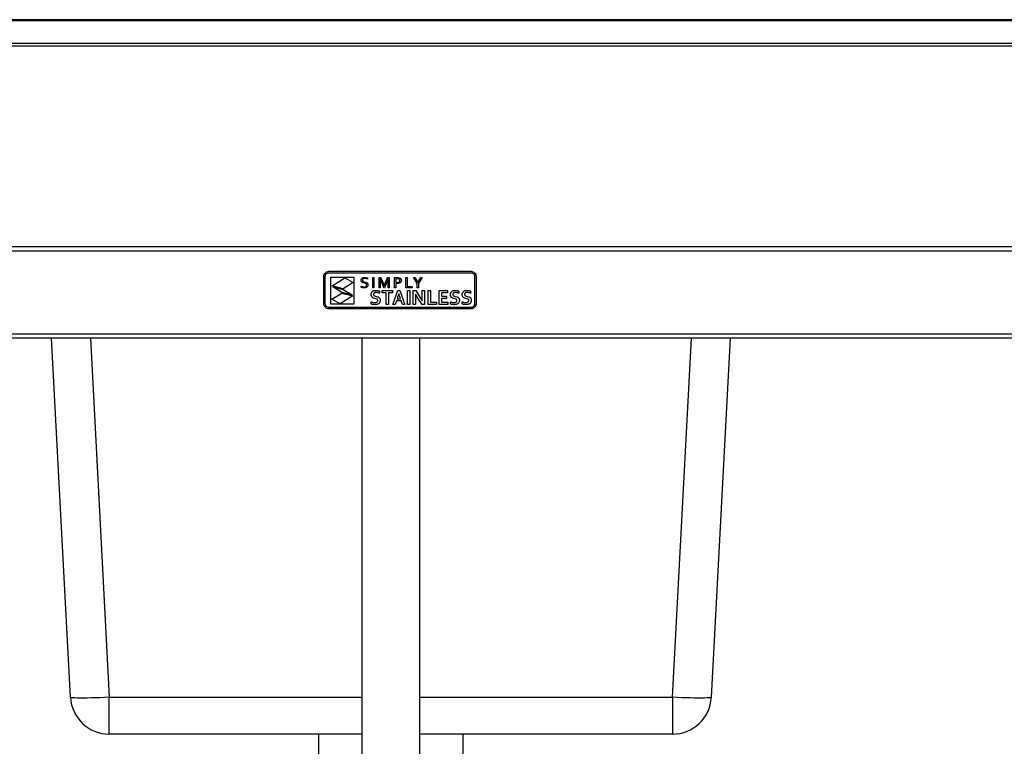
# Model space of a CAD drawing. Units: millimetres. Extents: x 61 to 3661, y 651 to 3652.
# Drawn here: x 867 to 1514, y 1675 to 2153 of the extents above; entities that cross this region are included whole.
import ezdxf

# ---------------------------------------------------------------- set-up
doc = ezdxf.new("R2010")
doc.units = ezdxf.units.MM

msp = doc.modelspace()

# ---------------------------------------------------------------- linework, layer by layer
at = {"color": 7, "linetype": 'Continuous', "lineweight": 25}
for p, q in [((2160.2, 2152.54), (62.6, 2152.54)), ((2160.2, 2151.75), (62.6, 2151.75)), ((62.6, 2137.15), (2160.2, 2137.15)), ((2160.2, 2135.24), (62.6, 2135.24)), ((2160.13, 2000.56), (62.67, 2000.56)), ((2158.63, 2003.26), (64.17, 2003.26)), ((1067.93, 1985.79), (1068.33, 1986.28)), ((1068.33, 1986.28), (1068.82, 1986.69)), ((1068.82, 1986.69), (1069.38, 1986.99)), ((1069.38, 1986.99), (1070.01, 1987.19)), ((1069.75, 1986.13), (1070.19, 1986.27)), ((1070.01, 1987.19), (1070.67, 1987.25)), ((1070.19, 1986.27), (1070.67, 1986.32)), ((1070.67, 1987.25), (1164.05, 1987.25)), ((1070.67, 1986.32), (1164.05, 1986.32)), ((1164.05, 1987.25), (1164.71, 1987.19)), ((1164.05, 1986.32), (1164.52, 1986.27)), ((1164.52, 1986.27), (1164.97, 1986.13)), ((1164.71, 1987.19), (1165.33, 1986.99)), ((1165.33, 1986.99), (1165.9, 1986.69)), ((1165.9, 1986.69), (1166.39, 1986.28)), ((1166.39, 1986.28), (1166.79, 1985.79)), ((1067.36, 1983.94), (1067.43, 1984.61)), ((1067.36, 1965.93), (1067.36, 1983.94)), ((1067.43, 1984.61), (1067.62, 1985.23)), ((1067.62, 1985.23), (1067.93, 1985.79)), ((1068.3, 1983.94), (1068.35, 1984.42)), ((1068.3, 1965.93), (1068.3, 1983.94)), ((1068.35, 1984.42), (1068.48, 1984.86)), ((1068.48, 1984.86), (1068.7, 1985.27)), ((1068.7, 1985.27), (1068.99, 1985.62)), ((1068.99, 1985.62), (1069.35, 1985.91)), ((1069.35, 1985.91), (1069.75, 1986.13)), ((1071.86, 1965.63), (1071.86, 1983.41)), ((1071.86, 1983.41), (1086.99, 1983.41)), ((1072.82, 1977.78), (1081.23, 1982.98)), ((1086.6, 1980), (1079.94, 1975.76)), ((1081.23, 1982.98), (1086.6, 1980)), ((1086.99, 1983.41), (1086.99, 1965.63)), ((1091.91, 1981.33), (1091.92, 1981.58)), ((1091.92, 1981.1), (1091.91, 1981.33)), ((1091.92, 1981.58), (1091.96, 1981.8)), ((1091.96, 1980.89), (1091.92, 1981.1)), ((1091.96, 1981.8), (1092.02, 1982.01)), ((1092.01, 1980.7), (1091.96, 1980.89)), ((1092.09, 1980.53), (1092.01, 1980.7)), ((1092.02, 1982.01), (1092.1, 1982.21)), ((1092.19, 1980.38), (1092.09, 1980.53)), ((1092.1, 1982.21), (1092.2, 1982.38)), ((1092.3, 1980.24), (1092.19, 1980.38)), ((1092.2, 1982.38), (1092.32, 1982.54)), ((1092.42, 1980.12), (1092.3, 1980.24)), ((1092.32, 1982.54), (1092.46, 1982.68)), ((1092.56, 1980.01), (1092.42, 1980.12)), ((1092.46, 1982.68), (1092.61, 1982.81)), ((1093.23, 1979.7), (1092.56, 1980.01)), ((1092.61, 1982.81), (1092.77, 1982.92)), ((1092.77, 1982.92), (1092.95, 1983.02)), ((1092.87, 1981.87), (1092.78, 1981.39)), ((1092.78, 1981.39), (1092.78, 1981.25)), ((1092.78, 1981.25), (1092.81, 1981.12)), ((1092.81, 1981.12), (1092.84, 1981.01)), ((1092.84, 1981.01), (1092.9, 1980.91)), ((1093.14, 1982.24), (1092.87, 1981.87)), ((1092.9, 1980.91), (1093.22, 1980.59)), ((1092.95, 1983.02), (1093.14, 1983.1)), ((1093.14, 1983.1), (1093.34, 1983.17)), ((1093.61, 1982.47), (1093.14, 1982.24)), ((1093.22, 1980.59), (1093.69, 1980.38)), ((1093.99, 1979.5), (1093.23, 1979.7)), ((1093.34, 1983.17), (1093.56, 1983.22)), ((1093.56, 1983.22), (1093.78, 1983.25)), ((1094.27, 1982.56), (1093.61, 1982.47)), ((1093.69, 1980.38), (1094.25, 1980.23)), ((1093.78, 1983.25), (1094, 1983.27)), ((1094, 1983.27), (1094.23, 1983.28)), ((1094.23, 1983.28), (1095.24, 1983.18)), ((1094.25, 1980.23), (1095.01, 1980.02)), ((1095.23, 1982.44), (1094.27, 1982.56)), ((1095.01, 1980.02), (1095.69, 1979.71)), ((1096.09, 1982.16), (1095.23, 1982.44)), ((1095.24, 1983.18), (1096.09, 1982.91)), ((1095.69, 1979.71), (1095.83, 1979.6)), ((1096.09, 1982.91), (1096.09, 1982.16)), ((1099.45, 1983.15), (1100.27, 1983.15)), ((1099.45, 1976.48), (1099.45, 1983.15)), ((1100.27, 1983.15), (1100.27, 1976.48)), ((1103.62, 1976.48), (1103.62, 1983.15)), ((1103.62, 1983.15), (1104.8, 1983.15)), ((1104.41, 1982.25), (1104.38, 1982.25)), ((1104.38, 1982.25), (1104.45, 1979.71)), ((1105.12, 1980.46), (1104.41, 1982.25)), ((1104.45, 1979.71), (1104.45, 1976.48)), ((1104.8, 1983.15), (1106.39, 1979.38)), ((1106.81, 1976.48), (1105.12, 1980.46)), ((1108.88, 1980.46), (1107.19, 1976.48)), ((1107.61, 1979.38), (1109.19, 1983.15)), ((1109.58, 1982.25), (1108.88, 1980.46)), ((1109.19, 1983.15), (1110.37, 1983.15)), ((1109.55, 1979.71), (1109.62, 1982.25)), ((1109.55, 1976.48), (1109.55, 1979.71)), ((1109.62, 1982.25), (1109.58, 1982.25)), ((1110.37, 1983.15), (1110.37, 1976.48)), ((1113.73, 1976.48), (1113.73, 1983.15)), ((1113.73, 1983.15), (1115.59, 1983.15)), ((1115.5, 1982.41), (1114.55, 1982.41)), ((1114.55, 1982.41), (1114.55, 1979.96)), ((1114.55, 1979.96), (1114.9, 1979.93)), ((1114.9, 1979.93), (1115.24, 1979.92)), ((1115.24, 1979.92), (1116.22, 1980.01)), ((1116.15, 1982.38), (1115.5, 1982.41)), ((1115.59, 1983.15), (1116.36, 1983.1)), ((1116.65, 1982.27), (1116.15, 1982.38)), ((1116.22, 1980.01), (1116.42, 1980.06)), ((1116.36, 1983.1), (1117.01, 1982.94)), ((1116.42, 1980.06), (1116.59, 1980.12)), ((1116.59, 1980.12), (1116.75, 1980.19)), ((1116.81, 1982.2), (1116.65, 1982.27)), ((1116.75, 1980.19), (1116.88, 1980.27)), ((1116.96, 1982.11), (1116.81, 1982.2)), ((1116.88, 1980.27), (1117, 1980.36)), ((1117.08, 1982.01), (1116.96, 1982.11)), ((1117, 1980.36), (1117.11, 1980.46)), ((1117.01, 1982.94), (1117.16, 1982.89)), ((1117.18, 1981.89), (1117.08, 1982.01)), ((1117.11, 1980.46), (1117.19, 1980.57)), ((1117.16, 1982.89), (1117.29, 1982.82)), ((1117.27, 1981.76), (1117.18, 1981.89)), ((1117.19, 1980.57), (1117.26, 1980.69)), ((1117.44, 1979.71), (1117.24, 1979.59)), ((1117.26, 1980.69), (1117.31, 1980.82)), ((1117.32, 1981.61), (1117.27, 1981.76)), ((1117.29, 1982.82), (1117.42, 1982.75)), ((1117.31, 1980.82), (1117.34, 1980.96)), ((1117.36, 1981.44), (1117.32, 1981.61)), ((1117.34, 1980.96), (1117.36, 1981.1)), ((1117.37, 1981.25), (1117.36, 1981.44)), ((1117.36, 1981.1), (1117.37, 1981.25)), ((1117.42, 1982.75), (1117.54, 1982.68)), ((1117.63, 1979.85), (1117.44, 1979.71)), ((1117.54, 1982.68), (1117.65, 1982.59)), ((1117.78, 1980), (1117.63, 1979.85)), ((1117.65, 1982.59), (1117.75, 1982.5)), ((1117.75, 1982.5), (1117.84, 1982.41)), ((1117.92, 1980.17), (1117.78, 1980)), ((1117.84, 1982.41), (1117.93, 1982.3)), ((1118.03, 1980.36), (1117.92, 1980.17)), ((1117.93, 1982.3), (1118, 1982.19)), ((1118, 1982.19), (1118.06, 1982.08)), ((1118.12, 1980.56), (1118.03, 1980.36)), ((1118.06, 1982.08), (1118.12, 1981.95)), ((1118.12, 1981.95), (1118.16, 1981.83)), ((1118.19, 1980.77), (1118.12, 1980.56)), ((1118.16, 1981.83), (1118.19, 1981.69)), ((1118.19, 1981.69), (1118.22, 1981.55)), ((1118.22, 1981.01), (1118.19, 1980.77)), ((1118.22, 1981.55), (1118.23, 1981.41)), ((1118.24, 1981.25), (1118.22, 1981.01)), ((1118.23, 1981.41), (1118.24, 1981.25)), ((1121.25, 1983.15), (1122.07, 1983.15)), ((1121.25, 1976.48), (1121.25, 1983.15)), ((1122.07, 1983.15), (1122.07, 1977.22)), ((1128.69, 1979.16), (1126.24, 1983.15)), ((1126.24, 1983.15), (1127.13, 1983.15)), ((1127.13, 1983.15), (1129.09, 1979.91)), ((1129.09, 1979.91), (1129.11, 1979.91)), ((1129.11, 1979.91), (1131.06, 1983.15)), ((1131.96, 1983.15), (1129.51, 1979.16)), ((1131.06, 1983.15), (1131.96, 1983.15)), ((1164.97, 1986.13), (1165.37, 1985.91)), ((1165.37, 1985.91), (1165.72, 1985.62)), ((1165.72, 1985.62), (1166.01, 1985.27)), ((1166.01, 1985.27), (1166.23, 1984.86)), ((1166.23, 1984.86), (1166.37, 1984.42)), ((1166.37, 1984.42), (1166.42, 1983.94)), ((1166.42, 1983.94), (1166.42, 1965.93)), ((1166.79, 1985.79), (1167.1, 1985.23)), ((1167.1, 1985.23), (1167.29, 1984.61)), ((1167.29, 1984.61), (1167.36, 1983.94)), ((1167.36, 1983.94), (1167.36, 1965.93)), ((1079.94, 1975.76), (1072.82, 1977.78)), ((1079.23, 1973.3), (1073.31, 1977.07)), ((1073.31, 1977.07), (1080.02, 1975.29)), ((1085.95, 1971.91), (1079.23, 1973.3)), ((1080.02, 1975.29), (1085.95, 1971.91)), ((1091.9, 1976.74), (1091.9, 1977.48)), ((1091.9, 1977.48), (1092.31, 1977.32)), ((1092.22, 1976.6), (1091.9, 1976.74)), ((1092.67, 1976.48), (1092.22, 1976.6)), ((1092.31, 1977.32), (1092.78, 1977.2)), ((1093.19, 1976.39), (1092.67, 1976.48)), ((1092.78, 1977.2), (1093.27, 1977.11)), ((1093.73, 1976.36), (1093.19, 1976.39)), ((1093.27, 1977.11), (1093.73, 1977.08)), ((1093.73, 1977.08), (1094.4, 1977.14)), ((1094.01, 1976.37), (1093.73, 1976.36)), ((1094.56, 1979.35), (1093.99, 1979.5)), ((1094.27, 1976.39), (1094.01, 1976.37)), ((1094.53, 1976.43), (1094.27, 1976.39)), ((1094.4, 1977.14), (1094.96, 1977.34)), ((1094.77, 1976.48), (1094.53, 1976.43)), ((1095.03, 1979.14), (1094.56, 1979.35)), ((1095.01, 1976.54), (1094.77, 1976.48)), ((1094.96, 1977.34), (1095.07, 1977.42)), ((1095.22, 1976.63), (1095.01, 1976.54)), ((1095.36, 1978.82), (1095.03, 1979.14)), ((1095.07, 1977.42), (1095.18, 1977.51)), ((1095.18, 1977.51), (1095.27, 1977.61)), ((1095.42, 1976.72), (1095.22, 1976.63)), ((1095.27, 1977.61), (1095.34, 1977.72)), ((1095.34, 1977.72), (1095.4, 1977.85)), ((1095.41, 1978.72), (1095.36, 1978.82)), ((1095.4, 1977.85), (1095.45, 1978)), ((1095.45, 1978.6), (1095.41, 1978.72)), ((1095.6, 1976.84), (1095.42, 1976.72)), ((1095.48, 1978.47), (1095.45, 1978.6)), ((1095.45, 1978), (1095.47, 1978.16)), ((1095.47, 1978.16), (1095.48, 1978.33)), ((1095.48, 1978.33), (1095.48, 1978.47)), ((1095.77, 1976.97), (1095.6, 1976.84)), ((1095.91, 1977.11), (1095.77, 1976.97)), ((1095.83, 1979.6), (1095.95, 1979.48)), ((1096.04, 1977.27), (1095.91, 1977.11)), ((1095.95, 1979.48), (1096.07, 1979.34)), ((1096.15, 1977.45), (1096.04, 1977.27)), ((1096.07, 1979.34), (1096.17, 1979.18)), ((1096.24, 1977.65), (1096.15, 1977.45)), ((1096.17, 1979.18), (1096.25, 1979.01)), ((1096.3, 1977.87), (1096.24, 1977.65)), ((1096.25, 1979.01), (1096.3, 1978.81)), ((1096.3, 1978.81), (1096.34, 1978.59)), ((1096.34, 1978.1), (1096.3, 1977.87)), ((1096.34, 1978.59), (1096.35, 1978.35)), ((1096.35, 1978.35), (1096.34, 1978.1)), ((1098.7, 1973.16), (1098.83, 1973.42)), ((1098.83, 1973.42), (1098.98, 1973.65)), ((1098.98, 1973.65), (1099.14, 1973.86)), ((1099.14, 1973.86), (1099.33, 1974.04)), ((1099.33, 1974.04), (1099.54, 1974.21)), ((1100.27, 1976.48), (1099.45, 1976.48)), ((1099.54, 1974.21), (1099.76, 1974.35)), ((1099.76, 1974.35), (1100, 1974.47)), ((1100, 1974.47), (1100.26, 1974.56)), ((1100.26, 1974.56), (1100.54, 1974.64)), ((1100.54, 1974.64), (1100.83, 1974.69)), ((1100.79, 1973.22), (1100.66, 1973.17)), ((1100.93, 1973.26), (1100.79, 1973.22)), ((1100.83, 1974.69), (1101.14, 1974.73)), ((1101.08, 1973.3), (1100.93, 1973.26)), ((1101.24, 1973.32), (1101.08, 1973.3)), ((1101.14, 1974.73), (1101.46, 1974.74)), ((1101.42, 1973.33), (1101.24, 1973.32)), ((1101.6, 1973.34), (1101.42, 1973.33)), ((1101.46, 1974.74), (1101.8, 1974.73)), ((1101.87, 1973.33), (1101.6, 1973.34)), ((1101.8, 1974.73), (1102.13, 1974.7)), ((1102.14, 1973.31), (1101.87, 1973.33)), ((1102.13, 1974.7), (1102.47, 1974.66)), ((1102.43, 1973.27), (1102.14, 1973.31)), ((1102.72, 1973.21), (1102.43, 1973.27)), ((1102.47, 1974.66), (1102.8, 1974.6)), ((1103.02, 1973.14), (1102.72, 1973.21)), ((1102.8, 1974.6), (1103.13, 1974.52)), ((1103.13, 1974.52), (1103.43, 1974.43)), ((1103.43, 1974.43), (1103.71, 1974.34)), ((1104.45, 1976.48), (1103.62, 1976.48)), ((1103.71, 1974.34), (1103.96, 1974.23)), ((1103.96, 1974.23), (1103.96, 1972.81)), ((1105.65, 1973.17), (1105.65, 1974.56)), ((1105.65, 1974.56), (1112.56, 1974.56)), ((1106.39, 1979.38), (1106.99, 1977.82)), ((1107.19, 1976.48), (1106.81, 1976.48)), ((1106.99, 1977.82), (1107.01, 1977.82)), ((1107.01, 1977.82), (1107.61, 1979.38)), ((1110.37, 1976.48), (1109.55, 1976.48)), ((1112.56, 1974.56), (1112.56, 1973.17)), ((1112.63, 1965.51), (1115.94, 1974.56)), ((1114.55, 1976.48), (1113.73, 1976.48)), ((1115.25, 1979.19), (1114.55, 1979.22)), ((1114.55, 1979.22), (1114.55, 1976.48)), ((1115.59, 1979.2), (1115.25, 1979.19)), ((1115.91, 1979.22), (1115.59, 1979.2)), ((1116.22, 1979.26), (1115.91, 1979.22)), ((1115.94, 1974.56), (1117.34, 1974.56)), ((1116.5, 1979.32), (1116.22, 1979.26)), ((1116.77, 1979.39), (1116.5, 1979.32)), ((1117.02, 1979.48), (1116.77, 1979.39)), ((1117.24, 1979.59), (1117.02, 1979.48)), ((1117.34, 1974.56), (1120.65, 1965.51)), ((1125.35, 1976.48), (1121.25, 1976.48)), ((1122.07, 1977.22), (1125.35, 1977.22)), ((1122.23, 1965.51), (1122.23, 1974.56)), ((1122.23, 1974.56), (1123.76, 1974.56)), ((1123.76, 1974.56), (1123.76, 1965.51)), ((1125.35, 1977.22), (1125.35, 1976.48)), ((1126.14, 1974.56), (1127.74, 1974.56)), ((1126.14, 1965.51), (1126.14, 1974.56)), ((1127.74, 1974.56), (1130.49, 1970.35)), ((1128.69, 1976.48), (1128.69, 1979.16)), ((1129.51, 1976.48), (1128.69, 1976.48)), ((1129.51, 1979.16), (1129.51, 1976.48)), ((1131.91, 1970.46), (1131.91, 1974.56)), ((1131.91, 1974.56), (1133.44, 1974.56)), ((1133.44, 1974.56), (1133.44, 1965.51)), ((1135.82, 1965.51), (1135.82, 1974.56)), ((1135.82, 1974.56), (1137.36, 1974.56)), ((1137.36, 1974.56), (1137.36, 1966.89)), ((1143.08, 1965.51), (1143.08, 1974.56)), ((1143.08, 1974.56), (1148.49, 1974.56)), ((1148.49, 1974.56), (1148.49, 1973.17)), ((1150.74, 1973.16), (1150.87, 1973.42)), ((1150.87, 1973.42), (1151.01, 1973.65)), ((1151.01, 1973.65), (1151.18, 1973.86)), ((1151.18, 1973.86), (1151.37, 1974.04)), ((1151.37, 1974.04), (1151.58, 1974.21)), ((1151.58, 1974.21), (1151.8, 1974.35)), ((1151.8, 1974.35), (1152.04, 1974.47)), ((1152.04, 1974.47), (1152.3, 1974.56)), ((1152.3, 1974.56), (1152.58, 1974.64)), ((1152.58, 1974.64), (1152.87, 1974.69)), ((1152.83, 1973.22), (1152.7, 1973.17)), ((1152.97, 1973.26), (1152.83, 1973.22)), ((1152.87, 1974.69), (1153.18, 1974.73)), ((1153.12, 1973.3), (1152.97, 1973.26)), ((1153.28, 1973.32), (1153.12, 1973.3)), ((1153.18, 1974.73), (1153.5, 1974.74)), ((1153.45, 1973.33), (1153.28, 1973.32)), ((1153.64, 1973.34), (1153.45, 1973.33)), ((1153.5, 1974.74), (1153.83, 1974.73)), ((1153.9, 1973.33), (1153.64, 1973.34)), ((1153.83, 1974.73), (1154.17, 1974.7)), ((1154.18, 1973.31), (1153.9, 1973.33)), ((1154.17, 1974.7), (1154.5, 1974.66)), ((1154.46, 1973.27), (1154.18, 1973.31)), ((1154.76, 1973.21), (1154.46, 1973.27)), ((1154.5, 1974.66), (1154.84, 1974.6)), ((1155.06, 1973.14), (1154.76, 1973.21)), ((1154.84, 1974.6), (1155.17, 1974.52)), ((1155.17, 1974.52), (1155.47, 1974.43)), ((1155.47, 1974.43), (1155.75, 1974.34)), ((1155.75, 1974.34), (1156, 1974.23)), ((1156, 1974.23), (1156, 1972.81)), ((1158.5, 1973.16), (1158.63, 1973.42)), ((1158.63, 1973.42), (1158.78, 1973.65)), ((1158.78, 1973.65), (1158.94, 1973.86)), ((1158.94, 1973.86), (1159.13, 1974.04)), ((1159.13, 1974.04), (1159.34, 1974.21)), ((1159.34, 1974.21), (1159.56, 1974.35)), ((1159.56, 1974.35), (1159.8, 1974.47)), ((1159.8, 1974.47), (1160.06, 1974.56)), ((1160.06, 1974.56), (1160.34, 1974.64)), ((1160.34, 1974.64), (1160.63, 1974.69)), ((1160.59, 1973.22), (1160.46, 1973.17)), ((1160.73, 1973.26), (1160.59, 1973.22)), ((1160.63, 1974.69), (1160.94, 1974.73)), ((1160.88, 1973.3), (1160.73, 1973.26)), ((1161.04, 1973.32), (1160.88, 1973.3)), ((1160.94, 1974.73), (1161.26, 1974.74)), ((1161.22, 1973.33), (1161.04, 1973.32)), ((1161.4, 1973.34), (1161.22, 1973.33)), ((1161.26, 1974.74), (1161.6, 1974.73)), ((1161.67, 1973.33), (1161.4, 1973.34)), ((1161.6, 1974.73), (1161.93, 1974.7)), ((1161.94, 1973.31), (1161.67, 1973.33)), ((1161.93, 1974.7), (1162.27, 1974.66)), ((1162.23, 1973.27), (1161.94, 1973.31)), ((1162.52, 1973.21), (1162.23, 1973.27)), ((1162.27, 1974.66), (1162.6, 1974.6)), ((1162.82, 1973.14), (1162.52, 1973.21)), ((1162.6, 1974.6), (1162.93, 1974.52)), ((1162.93, 1974.52), (1163.23, 1974.43)), ((1163.23, 1974.43), (1163.51, 1974.34)), ((1163.51, 1974.34), (1163.76, 1974.23)), ((1163.76, 1974.23), (1163.76, 1972.81)), ((1072.64, 1968.86), (1079.07, 1972.96)), ((1078, 1965.88), (1072.64, 1968.86)), ((1086.41, 1971.08), (1078, 1965.88)), ((1079.07, 1972.96), (1086.41, 1971.08)), ((1098.42, 1965.89), (1098.42, 1967.29)), ((1098.42, 1967.29), (1098.73, 1967.16)), ((1098.47, 1971.91), (1098.49, 1972.26)), ((1098.48, 1971.6), (1098.47, 1971.91)), ((1098.52, 1971.32), (1098.48, 1971.6)), ((1098.49, 1972.26), (1098.53, 1972.59)), ((1098.58, 1971.06), (1098.52, 1971.32)), ((1098.53, 1972.59), (1098.6, 1972.89)), ((1098.67, 1970.83), (1098.58, 1971.06)), ((1098.6, 1972.89), (1098.7, 1973.16)), ((1098.78, 1970.62), (1098.67, 1970.83)), ((1098.73, 1967.16), (1099.03, 1967.04)), ((1098.9, 1970.44), (1098.78, 1970.62)), ((1099.05, 1970.27), (1098.9, 1970.44)), ((1099.03, 1967.04), (1099.33, 1966.95)), ((1099.21, 1970.12), (1099.05, 1970.27)), ((1099.38, 1969.98), (1099.21, 1970.12)), ((1099.33, 1966.95), (1099.63, 1966.87)), ((1099.57, 1969.87), (1099.38, 1969.98)), ((1099.77, 1969.76), (1099.57, 1969.87)), ((1099.63, 1966.87), (1099.92, 1966.81)), ((1099.98, 1969.68), (1099.77, 1969.76)), ((1099.92, 1966.81), (1100.22, 1966.77)), ((1100.91, 1969.4), (1099.98, 1969.68)), ((1100.04, 1972.29), (1100.03, 1972.15)), ((1100.03, 1972.15), (1100.04, 1971.98)), ((1100.05, 1972.42), (1100.04, 1972.29)), ((1100.04, 1971.98), (1100.06, 1971.83)), ((1100.09, 1972.55), (1100.05, 1972.42)), ((1100.06, 1971.83), (1100.1, 1971.69)), ((1100.13, 1972.67), (1100.09, 1972.55)), ((1100.1, 1971.69), (1100.16, 1971.57)), ((1100.19, 1972.77), (1100.13, 1972.67)), ((1100.16, 1971.57), (1100.24, 1971.47)), ((1100.26, 1972.87), (1100.19, 1972.77)), ((1100.22, 1966.77), (1100.53, 1966.75)), ((1100.24, 1971.47), (1100.32, 1971.37)), ((1100.34, 1972.96), (1100.26, 1972.87)), ((1100.32, 1971.37), (1100.42, 1971.28)), ((1100.44, 1973.04), (1100.34, 1972.96)), ((1100.42, 1971.28), (1100.52, 1971.21)), ((1100.54, 1973.11), (1100.44, 1973.04)), ((1100.52, 1971.21), (1101.05, 1970.97)), ((1100.53, 1966.75), (1100.84, 1966.74)), ((1100.66, 1973.17), (1100.54, 1973.11)), ((1100.84, 1966.74), (1101.55, 1966.8)), ((1101.61, 1969.24), (1100.91, 1969.4)), ((1101.05, 1970.97), (1101.69, 1970.81)), ((1101.55, 1966.8), (1102.17, 1967.02)), ((1102.21, 1969.01), (1101.61, 1969.24)), ((1101.69, 1970.81), (1102.69, 1970.53)), ((1102.17, 1967.02), (1102.3, 1967.11)), ((1102.33, 1968.94), (1102.21, 1969.01)), ((1102.3, 1967.11), (1102.42, 1967.21)), ((1102.45, 1968.86), (1102.33, 1968.94)), ((1102.42, 1967.21), (1102.53, 1967.32)), ((1102.55, 1968.77), (1102.45, 1968.86)), ((1102.53, 1967.32), (1102.62, 1967.45)), ((1102.63, 1968.67), (1102.55, 1968.77)), ((1102.62, 1967.45), (1102.69, 1967.59)), ((1102.7, 1968.55), (1102.63, 1968.67)), ((1102.69, 1970.53), (1102.93, 1970.44)), ((1102.69, 1967.59), (1102.74, 1967.75)), ((1102.75, 1968.42), (1102.7, 1968.55)), ((1102.74, 1967.75), (1102.78, 1967.92)), ((1102.78, 1968.27), (1102.75, 1968.42)), ((1102.79, 1968.11), (1102.78, 1968.27)), ((1102.78, 1967.92), (1102.79, 1968.11)), ((1102.93, 1970.44), (1103.15, 1970.34)), ((1103.33, 1973.05), (1103.02, 1973.14)), ((1103.15, 1970.34), (1103.36, 1970.22)), ((1103.64, 1972.94), (1103.33, 1973.05)), ((1103.36, 1970.22), (1103.55, 1970.09)), ((1103.55, 1970.09), (1103.73, 1969.93)), ((1103.96, 1972.81), (1103.64, 1972.94)), ((1103.73, 1969.93), (1103.88, 1969.76)), ((1103.88, 1969.76), (1104.02, 1969.56)), ((1104.11, 1966.91), (1103.97, 1966.65)), ((1104.02, 1969.56), (1104.14, 1969.34)), ((1104.22, 1967.19), (1104.11, 1966.91)), ((1104.14, 1969.34), (1104.23, 1969.1)), ((1104.29, 1967.49), (1104.22, 1967.19)), ((1104.23, 1969.1), (1104.3, 1968.82)), ((1104.34, 1967.82), (1104.29, 1967.49)), ((1104.3, 1968.82), (1104.34, 1968.52)), ((1104.34, 1968.52), (1104.36, 1968.18)), ((1104.36, 1968.18), (1104.34, 1967.82)), ((1108.34, 1973.17), (1105.65, 1973.17)), ((1108.34, 1965.51), (1108.34, 1973.17)), ((1112.56, 1973.17), (1109.87, 1973.17)), ((1109.87, 1973.17), (1109.87, 1965.51)), ((1115.07, 1967.81), (1114.26, 1965.51)), ((1118.22, 1967.81), (1115.07, 1967.81)), ((1115.84, 1970.01), (1115.56, 1969.19)), ((1115.56, 1969.19), (1117.73, 1969.19)), ((1116.63, 1972.38), (1115.84, 1970.01)), ((1116.66, 1972.38), (1116.63, 1972.38)), ((1117.45, 1970.01), (1116.66, 1972.38)), ((1117.73, 1969.19), (1117.45, 1970.01)), ((1119.03, 1965.51), (1118.22, 1967.81)), ((1127.64, 1972.18), (1127.6, 1972.18)), ((1127.6, 1972.18), (1127.67, 1969.61)), ((1128.02, 1971.49), (1127.64, 1972.18)), ((1127.67, 1969.61), (1127.67, 1965.51)), ((1128.39, 1970.84), (1128.02, 1971.49)), ((1128.76, 1970.24), (1128.39, 1970.84)), ((1129.12, 1969.67), (1128.76, 1970.24)), ((1131.84, 1965.51), (1129.12, 1969.67)), ((1130.49, 1970.35), (1130.92, 1969.68)), ((1130.92, 1969.68), (1131.3, 1969.04)), ((1131.3, 1969.04), (1131.65, 1968.44)), ((1131.65, 1968.44), (1131.95, 1967.89)), ((1131.99, 1967.89), (1131.91, 1970.46)), ((1131.95, 1967.89), (1131.99, 1967.89)), ((1137.36, 1966.89), (1141.26, 1966.89)), ((1141.26, 1966.89), (1141.26, 1965.51)), ((1148.49, 1973.17), (1144.61, 1973.17)), ((1144.61, 1973.17), (1144.61, 1970.83)), ((1144.61, 1970.83), (1147.94, 1970.83)), ((1144.61, 1969.44), (1144.61, 1966.89)), ((1147.94, 1969.44), (1144.61, 1969.44)), ((1144.61, 1966.89), (1148.72, 1966.89)), ((1147.94, 1970.83), (1147.94, 1969.44)), ((1148.72, 1966.89), (1148.72, 1965.51)), ((1150.46, 1965.89), (1150.46, 1967.29)), ((1150.46, 1967.29), (1150.77, 1967.16)), ((1150.51, 1971.91), (1150.52, 1972.26)), ((1150.52, 1971.6), (1150.51, 1971.91)), ((1150.52, 1972.26), (1150.57, 1972.59)), ((1150.56, 1971.32), (1150.52, 1971.6)), ((1150.62, 1971.06), (1150.56, 1971.32)), ((1150.57, 1972.59), (1150.64, 1972.89)), ((1150.71, 1970.83), (1150.62, 1971.06)), ((1150.64, 1972.89), (1150.74, 1973.16)), ((1150.82, 1970.62), (1150.71, 1970.83)), ((1150.77, 1967.16), (1151.07, 1967.04)), ((1150.94, 1970.44), (1150.82, 1970.62)), ((1151.08, 1970.27), (1150.94, 1970.44)), ((1151.07, 1967.04), (1151.37, 1966.95)), ((1151.24, 1970.12), (1151.08, 1970.27)), ((1151.42, 1969.98), (1151.24, 1970.12)), ((1151.37, 1966.95), (1151.66, 1966.87)), ((1151.61, 1969.87), (1151.42, 1969.98)), ((1151.81, 1969.76), (1151.61, 1969.87)), ((1151.66, 1966.87), (1151.96, 1966.81)), ((1152.02, 1969.68), (1151.81, 1969.76)), ((1151.96, 1966.81), (1152.26, 1966.77)), ((1152.95, 1969.4), (1152.02, 1969.68)), ((1152.09, 1972.42), (1152.07, 1972.29)), ((1152.07, 1972.29), (1152.07, 1972.15)), ((1152.07, 1972.15), (1152.07, 1971.98)), ((1152.07, 1971.98), (1152.1, 1971.83)), ((1152.12, 1972.55), (1152.09, 1972.42)), ((1152.1, 1971.83), (1152.14, 1971.69)), ((1152.17, 1972.67), (1152.12, 1972.55)), ((1152.14, 1971.69), (1152.2, 1971.57)), ((1152.23, 1972.77), (1152.17, 1972.67)), ((1152.2, 1971.57), (1152.27, 1971.47)), ((1152.3, 1972.87), (1152.23, 1972.77)), ((1152.26, 1966.77), (1152.56, 1966.75)), ((1152.27, 1971.47), (1152.36, 1971.37)), ((1152.38, 1972.96), (1152.3, 1972.87)), ((1152.36, 1971.37), (1152.45, 1971.28)), ((1152.47, 1973.04), (1152.38, 1972.96)), ((1152.45, 1971.28), (1152.56, 1971.21)), ((1152.58, 1973.11), (1152.47, 1973.04)), ((1152.56, 1971.21), (1153.09, 1970.97)), ((1152.56, 1966.75), (1152.87, 1966.74)), ((1152.7, 1973.17), (1152.58, 1973.11)), ((1152.87, 1966.74), (1153.58, 1966.8)), ((1153.65, 1969.24), (1152.95, 1969.4)), ((1153.09, 1970.97), (1153.72, 1970.81)), ((1153.58, 1966.8), (1154.21, 1967.02)), ((1154.25, 1969.01), (1153.65, 1969.24)), ((1153.72, 1970.81), (1154.73, 1970.53)), ((1154.21, 1967.02), (1154.34, 1967.11)), ((1154.37, 1968.94), (1154.25, 1969.01)), ((1154.34, 1967.11), (1154.46, 1967.21)), ((1154.48, 1968.86), (1154.37, 1968.94)), ((1154.46, 1967.21), (1154.56, 1967.32)), ((1154.58, 1968.77), (1154.48, 1968.86)), ((1154.56, 1967.32), (1154.66, 1967.45)), ((1154.67, 1968.67), (1154.58, 1968.77)), ((1154.66, 1967.45), (1154.73, 1967.59)), ((1154.74, 1968.55), (1154.67, 1968.67)), ((1154.73, 1970.53), (1154.97, 1970.44)), ((1154.73, 1967.59), (1154.78, 1967.75)), ((1154.79, 1968.42), (1154.74, 1968.55)), ((1154.78, 1967.75), (1154.81, 1967.92)), ((1154.81, 1968.27), (1154.79, 1968.42)), ((1154.82, 1968.11), (1154.81, 1968.27)), ((1154.81, 1967.92), (1154.82, 1968.11)), ((1154.97, 1970.44), (1155.19, 1970.34)), ((1155.37, 1973.05), (1155.06, 1973.14)), ((1155.19, 1970.34), (1155.39, 1970.22)), ((1155.68, 1972.94), (1155.37, 1973.05)), ((1155.39, 1970.22), (1155.59, 1970.09)), ((1155.59, 1970.09), (1155.76, 1969.93)), ((1156, 1972.81), (1155.68, 1972.94)), ((1155.76, 1969.93), (1155.92, 1969.76)), ((1155.92, 1969.76), (1156.06, 1969.56)), ((1156.15, 1966.91), (1156.01, 1966.65)), ((1156.06, 1969.56), (1156.18, 1969.34)), ((1156.25, 1967.19), (1156.15, 1966.91)), ((1156.18, 1969.34), (1156.27, 1969.1)), ((1156.33, 1967.49), (1156.25, 1967.19)), ((1156.27, 1969.1), (1156.34, 1968.82)), ((1156.38, 1967.82), (1156.33, 1967.49)), ((1156.34, 1968.82), (1156.38, 1968.52)), ((1156.38, 1968.52), (1156.39, 1968.18)), ((1156.39, 1968.18), (1156.38, 1967.82)), ((1158.22, 1965.89), (1158.22, 1967.29)), ((1158.22, 1967.29), (1158.53, 1967.16)), ((1158.27, 1971.91), (1158.29, 1972.26)), ((1158.28, 1971.6), (1158.27, 1971.91)), ((1158.32, 1971.32), (1158.28, 1971.6)), ((1158.29, 1972.26), (1158.33, 1972.59)), ((1158.38, 1971.06), (1158.32, 1971.32)), ((1158.33, 1972.59), (1158.4, 1972.89)), ((1158.47, 1970.83), (1158.38, 1971.06)), ((1158.4, 1972.89), (1158.5, 1973.16)), ((1158.58, 1970.62), (1158.47, 1970.83)), ((1158.53, 1967.16), (1158.83, 1967.04)), ((1158.7, 1970.44), (1158.58, 1970.62)), ((1158.85, 1970.27), (1158.7, 1970.44)), ((1158.83, 1967.04), (1159.13, 1966.95)), ((1159.01, 1970.12), (1158.85, 1970.27)), ((1159.18, 1969.98), (1159.01, 1970.12)), ((1159.13, 1966.95), (1159.43, 1966.87)), ((1159.37, 1969.87), (1159.18, 1969.98)), ((1159.57, 1969.76), (1159.37, 1969.87)), ((1159.43, 1966.87), (1159.72, 1966.81)), ((1159.78, 1969.68), (1159.57, 1969.76)), ((1159.72, 1966.81), (1160.02, 1966.77)), ((1160.71, 1969.4), (1159.78, 1969.68)), ((1159.84, 1972.29), (1159.83, 1972.15)), ((1159.83, 1972.15), (1159.84, 1971.98)), ((1159.85, 1972.42), (1159.84, 1972.29)), ((1159.84, 1971.98), (1159.86, 1971.83)), ((1159.89, 1972.55), (1159.85, 1972.42)), ((1159.86, 1971.83), (1159.9, 1971.69)), ((1159.93, 1972.67), (1159.89, 1972.55)), ((1159.9, 1971.69), (1159.96, 1971.57)), ((1159.99, 1972.77), (1159.93, 1972.67)), ((1159.96, 1971.57), (1160.04, 1971.47)), ((1160.06, 1972.87), (1159.99, 1972.77)), ((1160.02, 1966.77), (1160.33, 1966.75)), ((1160.04, 1971.47), (1160.12, 1971.37)), ((1160.14, 1972.96), (1160.06, 1972.87)), ((1160.12, 1971.37), (1160.22, 1971.28)), ((1160.24, 1973.04), (1160.14, 1972.96)), ((1160.22, 1971.28), (1160.33, 1971.21)), ((1160.35, 1973.11), (1160.24, 1973.04)), ((1160.33, 1971.21), (1160.85, 1970.97)), ((1160.33, 1966.75), (1160.64, 1966.74)), ((1160.46, 1973.17), (1160.35, 1973.11)), ((1160.64, 1966.74), (1161.35, 1966.8)), ((1161.41, 1969.24), (1160.71, 1969.4)), ((1160.85, 1970.97), (1161.49, 1970.81)), ((1161.35, 1966.8), (1161.97, 1967.02)), ((1162.01, 1969.01), (1161.41, 1969.24)), ((1161.49, 1970.81), (1162.5, 1970.53)), ((1161.97, 1967.02), (1162.1, 1967.11)), ((1162.13, 1968.94), (1162.01, 1969.01)), ((1162.1, 1967.11), (1162.22, 1967.21)), ((1162.25, 1968.86), (1162.13, 1968.94)), ((1162.22, 1967.21), (1162.33, 1967.32)), ((1162.35, 1968.77), (1162.25, 1968.86)), ((1162.33, 1967.32), (1162.42, 1967.45)), ((1162.43, 1968.67), (1162.35, 1968.77)), ((1162.42, 1967.45), (1162.49, 1967.59)), ((1162.5, 1968.55), (1162.43, 1968.67)), ((1162.49, 1967.59), (1162.55, 1967.75)), ((1162.5, 1970.53), (1162.73, 1970.44)), ((1162.55, 1968.42), (1162.5, 1968.55)), ((1162.58, 1968.27), (1162.55, 1968.42)), ((1162.55, 1967.75), (1162.58, 1967.92)), ((1162.59, 1968.11), (1162.58, 1968.27)), ((1162.58, 1967.92), (1162.59, 1968.11)), ((1162.73, 1970.44), (1162.95, 1970.34)), ((1163.13, 1973.05), (1162.82, 1973.14)), ((1162.95, 1970.34), (1163.16, 1970.22)), ((1163.44, 1972.94), (1163.13, 1973.05)), ((1163.16, 1970.22), (1163.35, 1970.09)), ((1163.35, 1970.09), (1163.53, 1969.93)), ((1163.76, 1972.81), (1163.44, 1972.94)), ((1163.53, 1969.93), (1163.68, 1969.76)), ((1163.68, 1969.76), (1163.82, 1969.56)), ((1163.91, 1966.91), (1163.77, 1966.65)), ((1163.82, 1969.56), (1163.94, 1969.34)), ((1164.02, 1967.19), (1163.91, 1966.91)), ((1163.94, 1969.34), (1164.04, 1969.1)), ((1164.09, 1967.49), (1164.02, 1967.19)), ((1164.04, 1969.1), (1164.1, 1968.82)), ((1164.14, 1967.82), (1164.09, 1967.49)), ((1164.1, 1968.82), (1164.14, 1968.52)), ((1164.14, 1968.52), (1164.16, 1968.18)), ((1164.16, 1968.18), (1164.14, 1967.82)), ((1067.43, 1965.26), (1067.36, 1965.93)), ((1067.62, 1964.64), (1067.43, 1965.26)), ((1067.93, 1964.08), (1067.62, 1964.64)), ((1068.33, 1963.59), (1067.93, 1964.08)), ((1068.35, 1965.45), (1068.3, 1965.93)), ((1068.82, 1963.19), (1068.33, 1963.59)), ((1068.48, 1965.01), (1068.35, 1965.45)), ((1068.7, 1964.61), (1068.48, 1965.01)), ((1068.99, 1964.25), (1068.7, 1964.61)), ((1069.38, 1962.88), (1068.82, 1963.19)), ((1069.35, 1963.96), (1068.99, 1964.25)), ((1069.75, 1963.74), (1069.35, 1963.96)), ((1070.01, 1962.69), (1069.38, 1962.88)), ((1070.19, 1963.61), (1069.75, 1963.74)), ((1070.67, 1962.62), (1070.01, 1962.69)), ((1070.67, 1963.56), (1070.19, 1963.61)), ((1164.05, 1963.56), (1070.67, 1963.56)), ((1164.05, 1962.62), (1070.67, 1962.62)), ((1086.99, 1965.63), (1071.86, 1965.63)), ((1098.65, 1965.77), (1098.42, 1965.89)), ((1098.91, 1965.66), (1098.65, 1965.77)), ((1099.2, 1965.56), (1098.91, 1965.66)), ((1099.52, 1965.48), (1099.2, 1965.56)), ((1099.85, 1965.42), (1099.52, 1965.48)), ((1100.18, 1965.38), (1099.85, 1965.42)), ((1100.52, 1965.35), (1100.18, 1965.38)), ((1100.85, 1965.34), (1100.52, 1965.35)), ((1101.24, 1965.35), (1100.85, 1965.34)), ((1101.6, 1965.38), (1101.24, 1965.35)), ((1101.95, 1965.43), (1101.6, 1965.38)), ((1102.29, 1965.51), (1101.95, 1965.43)), ((1102.6, 1965.6), (1102.29, 1965.51)), ((1102.89, 1965.72), (1102.6, 1965.6)), ((1103.16, 1965.86), (1102.89, 1965.72)), ((1103.4, 1966.02), (1103.16, 1965.86)), ((1103.62, 1966.21), (1103.4, 1966.02)), ((1103.81, 1966.42), (1103.62, 1966.21)), ((1103.97, 1966.65), (1103.81, 1966.42)), ((1109.87, 1965.51), (1108.34, 1965.51)), ((1114.26, 1965.51), (1112.63, 1965.51)), ((1120.65, 1965.51), (1119.03, 1965.51)), ((1123.76, 1965.51), (1122.23, 1965.51)), ((1127.67, 1965.51), (1126.14, 1965.51)), ((1133.44, 1965.51), (1131.84, 1965.51)), ((1141.26, 1965.51), (1135.82, 1965.51)), ((1148.72, 1965.51), (1143.08, 1965.51)), ((1150.69, 1965.77), (1150.46, 1965.89)), ((1150.95, 1965.66), (1150.69, 1965.77)), ((1151.24, 1965.56), (1150.95, 1965.66)), ((1151.55, 1965.48), (1151.24, 1965.56)), ((1151.88, 1965.42), (1151.55, 1965.48)), ((1152.22, 1965.38), (1151.88, 1965.42)), ((1152.55, 1965.35), (1152.22, 1965.38)), ((1152.89, 1965.34), (1152.55, 1965.35)), ((1153.27, 1965.35), (1152.89, 1965.34)), ((1153.64, 1965.38), (1153.27, 1965.35)), ((1153.99, 1965.43), (1153.64, 1965.38)), ((1154.33, 1965.51), (1153.99, 1965.43)), ((1154.64, 1965.6), (1154.33, 1965.51)), ((1154.93, 1965.72), (1154.64, 1965.6)), ((1155.2, 1965.86), (1154.93, 1965.72)), ((1155.44, 1966.02), (1155.2, 1965.86)), ((1155.65, 1966.21), (1155.44, 1966.02)), ((1155.84, 1966.42), (1155.65, 1966.21)), ((1156.01, 1966.65), (1155.84, 1966.42)), ((1158.46, 1965.77), (1158.22, 1965.89)), ((1158.71, 1965.66), (1158.46, 1965.77)), ((1159, 1965.56), (1158.71, 1965.66)), ((1159.32, 1965.48), (1159, 1965.56)), ((1159.65, 1965.42), (1159.32, 1965.48)), ((1159.98, 1965.38), (1159.65, 1965.42)), ((1160.32, 1965.35), (1159.98, 1965.38)), ((1160.65, 1965.34), (1160.32, 1965.35)), ((1161.04, 1965.35), (1160.65, 1965.34)), ((1161.4, 1965.38), (1161.04, 1965.35)), ((1161.75, 1965.43), (1161.4, 1965.38)), ((1162.09, 1965.51), (1161.75, 1965.43)), ((1162.4, 1965.6), (1162.09, 1965.51)), ((1162.69, 1965.72), (1162.4, 1965.6)), ((1162.96, 1965.86), (1162.69, 1965.72)), ((1163.2, 1966.02), (1162.96, 1965.86)), ((1163.42, 1966.21), (1163.2, 1966.02)), ((1163.61, 1966.42), (1163.42, 1966.21)), ((1163.77, 1966.65), (1163.61, 1966.42)), ((1164.52, 1963.61), (1164.05, 1963.56)), ((1164.71, 1962.69), (1164.05, 1962.62)), ((1164.97, 1963.74), (1164.52, 1963.61)), ((1165.33, 1962.88), (1164.71, 1962.69)), ((1165.37, 1963.96), (1164.97, 1963.74)), ((1165.9, 1963.19), (1165.33, 1962.88)), ((1165.72, 1964.25), (1165.37, 1963.96)), ((1166.01, 1964.61), (1165.72, 1964.25)), ((1166.39, 1963.59), (1165.9, 1963.19)), ((1166.23, 1965.01), (1166.01, 1964.61)), ((1166.37, 1965.45), (1166.23, 1965.01)), ((1166.42, 1965.93), (1166.37, 1965.45)), ((1166.79, 1964.08), (1166.39, 1963.59)), ((1167.1, 1964.64), (1166.79, 1964.08)), ((1167.29, 1965.26), (1167.1, 1964.64)), ((1167.36, 1965.93), (1167.29, 1965.26)), ((2160.13, 1945.96), (62.67, 1945.96)), ((2158.63, 1943.26), (64.17, 1943.26)), ((900.85, 1707.43), (888.49, 1943.26)), ((1092.4, 1943.26), (1092.4, 1353.26)), ((1130.4, 1353.26), (1130.4, 1943.26)), ((1334.3, 1943.26), (1321.94, 1707.43)), ((926.32, 1707.43), (1092.4, 1707.43)), ((926.32, 1683.26), (926.32, 1707.43)), ((1130.4, 1707.43), (1296.48, 1707.43)), ((1296.48, 1707.43), (1296.48, 1683.26)), ((1092.4, 1683.26), (926.32, 1683.26)), ((1063.9, 1683.26), (1063.9, 1657.46)), ((1296.48, 1683.26), (1130.4, 1683.26)), ((1158.9, 1657.46), (1158.9, 1683.26))]:
    msp.add_line(p, q, dxfattribs=at)
at = {"color": 8, "linetype": 'Continuous', "lineweight": 25}
for p, q in [((913.96, 1943.26), (926.32, 1707.43)), ((1296.48, 1707.43), (1308.84, 1943.26))]:
    msp.add_line(p, q, dxfattribs=at)
at = {"color": 7, "linetype": 'Continuous', "lineweight": 25, "flags": 128}
for points in [[(926.32, 1707.43), (923.26, 1707.28), (920.24, 1707.15), (917.3, 1707.04), (914.5, 1706.96), (911.88, 1706.91), (909.46, 1706.88), (907.28, 1706.88), (905.39, 1706.91), (903.79, 1706.96), (902.53, 1707.04), (901.61, 1707.15), (901.05, 1707.28), (900.85, 1707.43)], [(1321.94, 1707.43), (1321.75, 1707.28), (1321.19, 1707.15), (1320.27, 1707.04), (1319, 1706.96), (1317.41, 1706.91), (1315.51, 1706.88), (1313.34, 1706.88), (1310.92, 1706.91), (1308.29, 1706.96), (1305.49, 1707.04), (1302.56, 1707.15), (1299.54, 1707.28), (1296.48, 1707.43)]]:
    msp.add_lwpolyline(points, dxfattribs=at)
at = {"color": 7, "linetype": 'Continuous', "lineweight": 25}
for centre, start, end in [((926.32, 1708.76), 183, 270), ((1296.48, 1708.76), 270, 357)]:
    msp.add_arc(centre, 25.5, start, end, dxfattribs=at)

doc.saveas('drawing.dxf')
